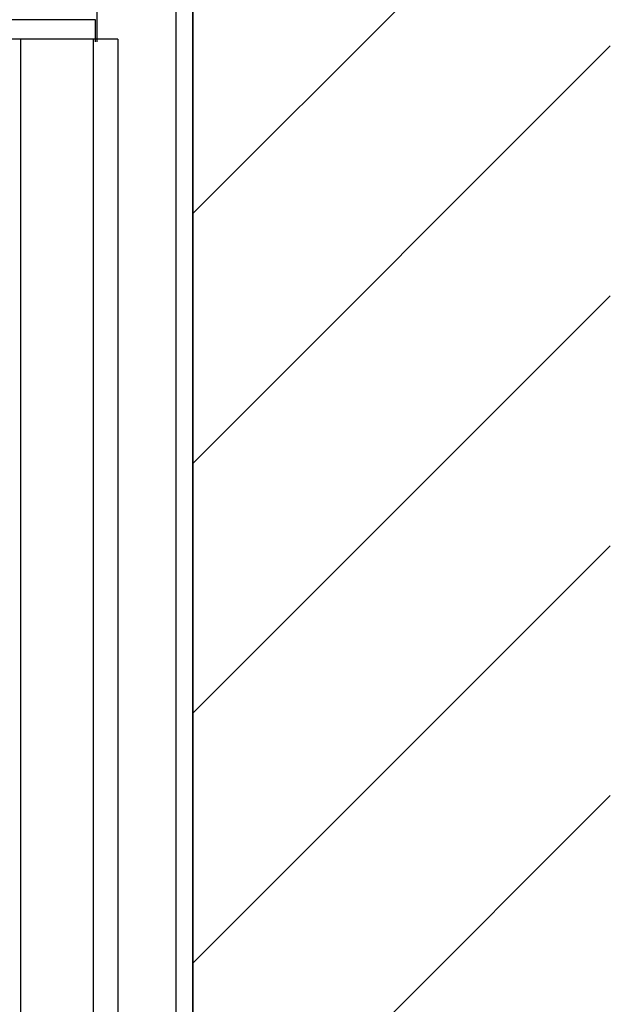
# Model space of a CAD drawing. Extents: x 0 to 1393, y 0 to 2244.
# Drawn here: x 1271 to 1282, y 1970 to 1987 of the extents above; entities that cross this region are included whole.
import ezdxf

# ---------------------------------------------------------------- set-up
doc = ezdxf.new("R2010")
doc.units = 0
doc.layers.add('YKK_A1', color=4, linetype='CONTINUOUS', lineweight=30)

msp = doc.modelspace()

# ---------------------------------------------------------------- linework, layer by layer
at = {"layer": 'YKK_A1'}
for p, q in [((1274.605, 2008.323), (1274.605, 1862.415)), ((1274.605, 1880.815), (1274.605, 2007.517)), ((1274.305, 1880.815), (1274.305, 1998.241)), ((1272.88, 1997.988), (1272.88, 1987.015)), ((1272.855, 1987.415), (1233.166, 1987.415)), ((1272.855, 1987.015), (1272.855, 1987.415)), ((1272.855, 1987.065), (1233.005, 1987.065)), ((1271.505, 1987.065), (1271.505, 1888.115)), ((1273.255, 1987.065), (1271.505, 1987.065)), ((1272.815, 1987.065), (1272.815, 1888.415)), ((1273.255, 1987.065), (1273.255, 1888.415))]:
    msp.add_line(p, q, dxfattribs=at)
at = {"layer": 'YKK_A1', "linetype": 'Continuous'}
for p, q in [((1274.605, 1983.933), (1282.105, 1991.433)), ((1274.605, 1979.443), (1282.105, 1986.943)), ((1274.605, 1974.953), (1282.105, 1982.453)), ((1274.605, 1970.463), (1282.105, 1977.963)), ((1274.605, 1965.972), (1282.105, 1973.472))]:
    msp.add_line(p, q, dxfattribs=at)

doc.saveas('drawing.dxf')
